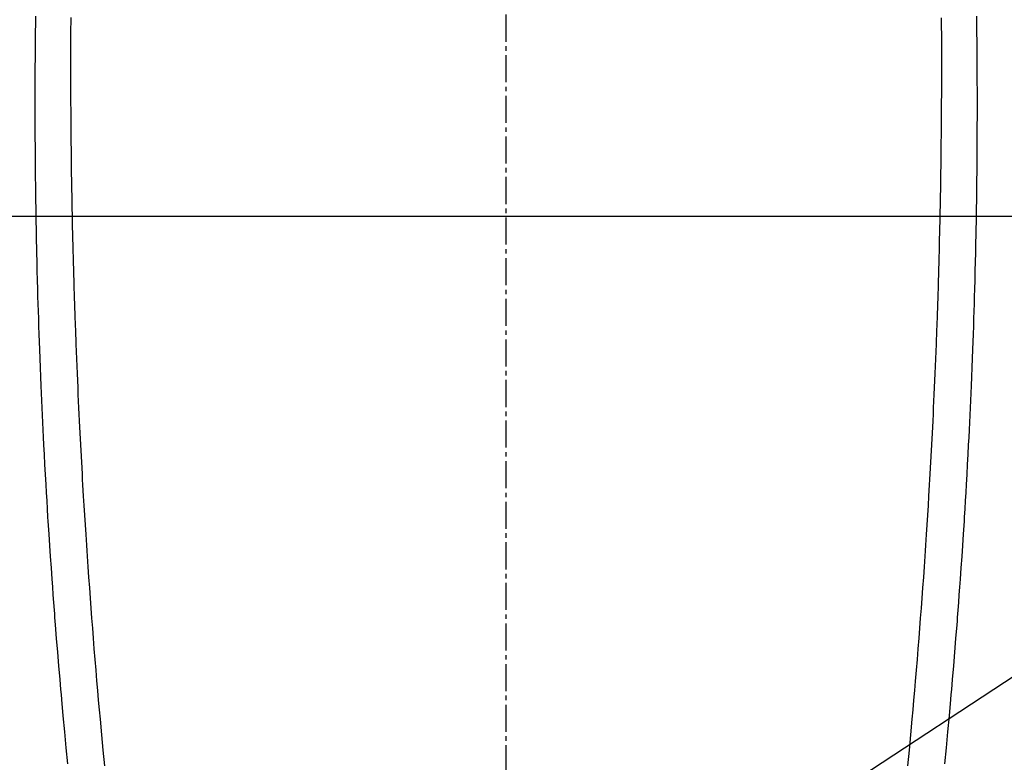
# Model space of a CAD drawing. Units: millimetres. Extents: x -109 to 26472, y -120 to 8847.
# Drawn here: x 15959 to 15986, y 6771 to 6792 of the extents above; entities that cross this region are included whole.
import ezdxf

# ---------------------------------------------------------------- set-up
doc = ezdxf.new("R2010")
doc.units = ezdxf.units.MM
doc.linetypes.add('CENTER2', pattern=[1.125, 0.75, -0.125, 0.125, -0.125])
for name, color, linetype in [('126-甲板', 2, 'Continuous'), ('150-機器', 8, 'Continuous'), ('160-文字', 254, 'Continuous')]:
    doc.layers.add(name, color=color, linetype=linetype)
doc.styles.add('KH001', font='txt')
doc.dimstyles.new('KH1xx030', dxfattribs={"dimscale": 30, "dimtxt": 2, "dimasz": 0.6, "dimexe": 0.3, "dimexo": 1.2, "dimgap": 0.5, "dimtad": 3, "dimdec": 1, "dimdsep": 46, "dimlunit": 6, "dimtxsty": 'KH001', "dimblk": 'DOT', "dimcen": 1, "dimdle": 1, "dimclrd": 256, "dimclre": 256, "dimclrt": 256, "dimadec": 0, "dimazin": 0, "dimtfac": 1, "dimtdec": 1, "dimtix": 1, "dimtmove": 2, "dimatfit": 3, "dimldrblk": 'CLOSEDBLANK', "dimfxl": 1, "dimtolj": 1, "dimtzin": 0, "dimlwd": -1, "dimlwe": -1, "dimarcsym": 0})

# ---------------------------------------------------------------- blocks, each defined once
blk = doc.blocks.new('F402_H')
at = {"layer": '150-機器', "color": 161, "linetype": 'CENTER2'}
blk.add_line((0, 136.026), (0, -355.416), dxfattribs=at)
at = {"layer": '150-機器', "color": 13, "linetype": 'Continuous'}
for points in [[(-12.069, -49.684), (-12.07, -49.828), (-12.071, -49.973), (-12.072, -50.117), (-12.072, -50.262), (-12.073, -50.418), (-12.073, -50.573), (-12.073, -50.729), (-12.073, -50.884), (-12.074, -51.027), (-12.074, -51.17), (-12.074, -51.312), (-12.073, -51.455), (-12.073, -51.587), (-12.073, -51.72), (-12.072, -51.852), (-12.071, -51.984), (-12.071, -52.093), (-12.07, -52.202), (-12.069, -52.311), (-12.068, -52.419), (-12.067, -52.597), (-12.066, -52.775), (-12.064, -52.953), (-12.062, -53.131), (-12.06, -53.347), (-12.058, -53.563), (-12.055, -53.778), (-12.051, -53.994), (-12.048, -54.21), (-12.044, -54.426), (-12.04, -54.643), (-12.036, -54.859), (-12.035, -54.939), (-12.034, -55.019), (-12.032, -55.1), (-12.03, -55.18), (-12.027, -55.339), (-12.024, -55.498), (-12.02, -55.657), (-12.016, -55.816), (-12.012, -55.984), (-12.008, -56.152), (-12.003, -56.32), (-11.999, -56.488), (-11.994, -56.648), (-11.99, -56.808), (-11.985, -56.968), (-11.981, -57.128), (-11.972, -57.399), (-11.963, -57.669), (-11.954, -57.94), (-11.945, -58.211), (-11.94, -58.34), (-11.935, -58.47), (-11.931, -58.599), (-11.926, -58.728), (-11.918, -58.933), (-11.909, -59.137), (-11.9, -59.341), (-11.892, -59.545), (-11.883, -59.738), (-11.875, -59.93), (-11.867, -60.123), (-11.858, -60.315), (-11.849, -60.496), (-11.841, -60.676), (-11.832, -60.857), (-11.823, -61.037), (-11.807, -61.36), (-11.79, -61.682), (-11.773, -62.005), (-11.755, -62.327), (-11.746, -62.481), (-11.737, -62.635), (-11.728, -62.788), (-11.719, -62.942), (-11.703, -63.208), (-11.687, -63.473), (-11.67, -63.738), (-11.653, -64.003), (-11.643, -64.155), (-11.634, -64.306), (-11.623, -64.458), (-11.613, -64.609), (-11.593, -64.9), (-11.573, -65.192), (-11.552, -65.483), (-11.531, -65.775), (-11.51, -66.051), (-11.489, -66.326), (-11.468, -66.602), (-11.447, -66.878), (-11.423, -67.175), (-11.399, -67.473), (-11.374, -67.77), (-11.349, -68.068), (-11.326, -68.333), (-11.303, -68.599), (-11.279, -68.864), (-11.255, -69.13), (-11.216, -69.559), (-11.175, -69.989), (-11.134, -70.418)], [(12.068, -49.683), (12.069, -49.828), (12.07, -49.972), (12.071, -50.117), (12.072, -50.262), (12.072, -50.417), (12.072, -50.573), (12.073, -50.728), (12.073, -50.884), (12.073, -51.027), (12.073, -51.169), (12.073, -51.312), (12.073, -51.454), (12.072, -51.587), (12.072, -51.719), (12.071, -51.852), (12.071, -51.984), (12.07, -52.093), (12.069, -52.202), (12.068, -52.31), (12.068, -52.419), (12.066, -52.597), (12.065, -52.775), (12.063, -52.953), (12.062, -53.131), (12.059, -53.347), (12.057, -53.562), (12.054, -53.778), (12.051, -53.994), (12.047, -54.21), (12.043, -54.426), (12.04, -54.642), (12.036, -54.858), (12.034, -54.939), (12.033, -55.019), (12.031, -55.099), (12.03, -55.18), (12.027, -55.339), (12.023, -55.498), (12.02, -55.657), (12.016, -55.816), (12.011, -55.984), (12.007, -56.152), (12.002, -56.32), (11.998, -56.488), (11.993, -56.648), (11.989, -56.808), (11.985, -56.968), (11.98, -57.127), (11.971, -57.398), (11.963, -57.669), (11.953, -57.94), (11.944, -58.211), (11.939, -58.34), (11.935, -58.469), (11.93, -58.599), (11.925, -58.728), (11.917, -58.932), (11.908, -59.137), (11.9, -59.341), (11.891, -59.545), (11.883, -59.738), (11.874, -59.93), (11.866, -60.123), (11.857, -60.315), (11.849, -60.496), (11.84, -60.676), (11.831, -60.857), (11.822, -61.037), (11.806, -61.359), (11.789, -61.682), (11.772, -62.004), (11.754, -62.327), (11.746, -62.48), (11.737, -62.634), (11.728, -62.788), (11.719, -62.942), (11.703, -63.207), (11.686, -63.473), (11.67, -63.738), (11.653, -64.003), (11.643, -64.155), (11.633, -64.306), (11.623, -64.457), (11.613, -64.609), (11.593, -64.9), (11.572, -65.192), (11.551, -65.483), (11.53, -65.774), (11.51, -66.05), (11.489, -66.326), (11.468, -66.602), (11.446, -66.878), (11.423, -67.175), (11.398, -67.473), (11.374, -67.77), (11.349, -68.067), (11.326, -68.333), (11.302, -68.599), (11.279, -68.864), (11.255, -69.13), (11.215, -69.559), (11.175, -69.988), (11.134, -70.418)], [(-13.045, -49.638), (-13.047, -49.781), (-13.049, -49.925), (-13.05, -50.008), (-13.05, -50.091), (-13.051, -50.175), (-13.052, -50.258), (-13.054, -50.451), (-13.056, -50.644), (-13.058, -50.838), (-13.059, -51.031), (-13.059, -51.115), (-13.059, -51.199), (-13.06, -51.282), (-13.06, -51.366), (-13.06, -51.511), (-13.061, -51.655), (-13.062, -51.8), (-13.062, -51.945), (-13.062, -52.074), (-13.062, -52.204), (-13.061, -52.333), (-13.061, -52.463), (-13.06, -52.654), (-13.06, -52.845), (-13.059, -53.036), (-13.058, -53.227), (-13.056, -53.468), (-13.055, -53.71), (-13.052, -53.951), (-13.05, -54.193), (-13.049, -54.25), (-13.048, -54.307), (-13.048, -54.365), (-13.047, -54.422), (-13.043, -54.712), (-13.039, -55.002), (-13.034, -55.292), (-13.029, -55.582), (-13.026, -55.737), (-13.023, -55.892), (-13.019, -56.046), (-13.016, -56.201), (-13.01, -56.452), (-13.004, -56.703), (-12.998, -56.954), (-12.991, -57.206), (-12.985, -57.41), (-12.979, -57.614), (-12.973, -57.818), (-12.966, -58.022), (-12.959, -58.237), (-12.951, -58.452), (-12.944, -58.667), (-12.936, -58.882), (-12.927, -59.133), (-12.917, -59.383), (-12.907, -59.634), (-12.897, -59.884), (-12.888, -60.089), (-12.879, -60.293), (-12.87, -60.497), (-12.86, -60.701), (-12.85, -60.906), (-12.841, -61.11), (-12.83, -61.315), (-12.82, -61.519), (-12.806, -61.794), (-12.792, -62.07), (-12.777, -62.345), (-12.761, -62.62), (-12.748, -62.846), (-12.735, -63.072), (-12.721, -63.298), (-12.707, -63.524), (-12.7, -63.642), (-12.693, -63.76), (-12.685, -63.878), (-12.678, -63.996), (-12.657, -64.309), (-12.636, -64.621), (-12.615, -64.934), (-12.593, -65.247), (-12.577, -65.463), (-12.561, -65.678), (-12.545, -65.894), (-12.529, -66.109), (-12.521, -66.21), (-12.513, -66.311), (-12.506, -66.412), (-12.498, -66.513), (-12.468, -66.891), (-12.438, -67.269), (-12.406, -67.647), (-12.374, -68.025), (-12.362, -68.165), (-12.35, -68.305), (-12.338, -68.445), (-12.325, -68.585), (-12.285, -69.031), (-12.244, -69.476), (-12.201, -69.921), (-12.158, -70.367)], [(13.044, -49.637), (13.046, -49.781), (13.048, -49.925), (13.049, -50.008), (13.05, -50.091), (13.05, -50.174), (13.051, -50.258), (13.053, -50.451), (13.055, -50.644), (13.057, -50.837), (13.058, -51.031), (13.058, -51.114), (13.059, -51.198), (13.059, -51.282), (13.059, -51.366), (13.06, -51.51), (13.06, -51.655), (13.061, -51.8), (13.061, -51.944), (13.061, -52.074), (13.061, -52.204), (13.06, -52.333), (13.06, -52.463), (13.059, -52.654), (13.059, -52.845), (13.058, -53.036), (13.057, -53.227), (13.056, -53.468), (13.054, -53.71), (13.052, -53.951), (13.049, -54.192), (13.048, -54.25), (13.048, -54.307), (13.047, -54.364), (13.046, -54.422), (13.042, -54.712), (13.038, -55.002), (13.033, -55.292), (13.028, -55.582), (13.025, -55.736), (13.022, -55.891), (13.019, -56.046), (13.015, -56.201), (13.009, -56.452), (13.003, -56.703), (12.997, -56.954), (12.99, -57.205), (12.984, -57.409), (12.978, -57.614), (12.972, -57.818), (12.965, -58.022), (12.958, -58.237), (12.951, -58.452), (12.943, -58.667), (12.935, -58.882), (12.926, -59.132), (12.917, -59.383), (12.907, -59.634), (12.896, -59.884), (12.888, -60.088), (12.878, -60.293), (12.869, -60.497), (12.86, -60.701), (12.85, -60.905), (12.84, -61.11), (12.83, -61.314), (12.82, -61.519), (12.806, -61.794), (12.791, -62.069), (12.776, -62.345), (12.761, -62.62), (12.748, -62.846), (12.734, -63.072), (12.721, -63.298), (12.707, -63.523), (12.7, -63.641), (12.692, -63.759), (12.685, -63.877), (12.677, -63.995), (12.657, -64.308), (12.636, -64.621), (12.614, -64.934), (12.592, -65.247), (12.577, -65.462), (12.561, -65.678), (12.545, -65.893), (12.528, -66.109), (12.521, -66.21), (12.513, -66.311), (12.505, -66.412), (12.497, -66.513), (12.468, -66.891), (12.437, -67.269), (12.406, -67.647), (12.374, -68.025), (12.362, -68.165), (12.35, -68.305), (12.337, -68.445), (12.325, -68.585), (12.285, -69.031), (12.243, -69.476), (12.201, -69.921), (12.157, -70.366)]]:
    blk.add_lwpolyline(points, dxfattribs=at)
blk = doc.blocks.new('_ClosedBlank')
at = {"color": 0, "linetype": 'ByBlock', "lineweight": -2}
for p, q in [((-1, 0.1667), (0, 0)), ((-1, 0.1667), (-1, -0.1667)), ((0, 0), (-1, -0.1667))]:
    blk.add_line(p, q, dxfattribs=at)
blk = doc.blocks.new('_Dot')
at = {"color": 0, "linetype": 'ByBlock', "lineweight": -2}
blk.add_line((-0.5, 0), (-1, 0), dxfattribs=at)
at = {"color": 0, "linetype": 'ByBlock', "const_width": 0.5}
blk.add_lwpolyline([(-0.25, 0, 1), (0.25, 0, 1)], format="xyb", close=True, dxfattribs=at)

msp = doc.modelspace()

# ---------------------------------------------------------------- linework, layer by layer
at = {"layer": '126-甲板', "linetype": 'Continuous'}
msp.add_lwpolyline([(16362.288, 6786.569), (15582.288, 6786.569, 0.414214), (15572.288, 6776.569), (15572.288, 6361.569, 0.414214), (15582.288, 6351.569), (16362.288, 6351.569, 0.414214), (16372.288, 6361.569), (16372.288, 6776.569, 0.414214)], format="xyb", close=True, dxfattribs=at)

# ---------------------------------------------------------------- block references
at = {"layer": '150-機器', "xscale": -1}
msp.add_blockref('F402_H', (15972.295, 6841.762), dxfattribs=at)

# ---------------------------------------------------------------- leaders
at = {"layer": '160-文字'}
msp.add_leader([(16089.302, 6841.569), (15257.948, 6294.377)], dimstyle='KH1xx030', override={"dimgap": 0.5, "dimtad": 1}, dxfattribs=at)
at = {"layer": '160-文字', "annotation_type": 0, "has_hookline": 1, "hookline_direction": 1, "text_width": 1266.091}
msp.add_leader([(16210.501, 6820.356), (15762.452, 5217.525), (15744.452, 5217.525)], dimstyle='KH1xx030', override={"dimgap": 0.5, "dimtad": 1}, dxfattribs=at)

doc.saveas('drawing.dxf')
